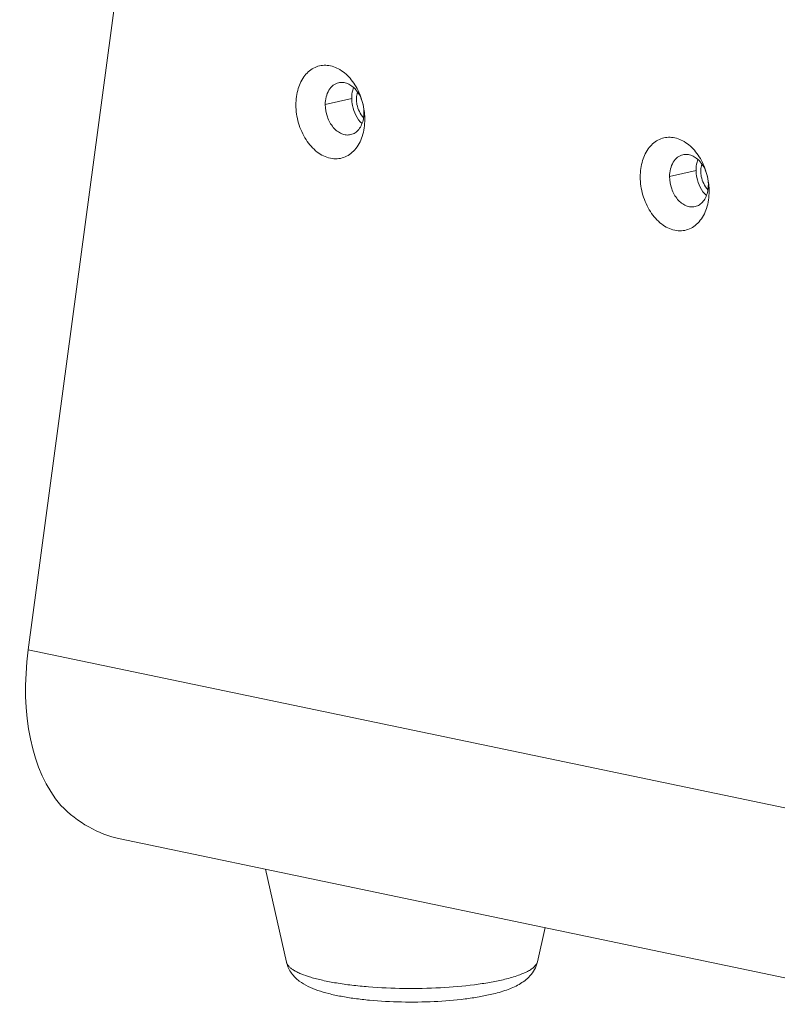
# Model space of a CAD drawing. Units: millimetres. Extents: x 38248 to 40279, y 2102 to 3329.
# Drawn here: x 38887 to 38951, y 2120 to 2203 of the extents above; entities that cross this region are included whole.
import ezdxf

# ---------------------------------------------------------------- set-up
doc = ezdxf.new("R2010")
doc.units = ezdxf.units.MM
doc.layers.add('细实线', color=7, linetype='Continuous', lineweight=13)

msp = doc.modelspace()

# ---------------------------------------------------------------- linework, layer by layer
at = {"layer": '细实线'}
for p, q in [((38887.384, 2150.293), (38914.8, 2355.223)), ((38914.665, 2196.808), (38912.431, 2196.282)), ((38943.713, 2190.737), (38941.478, 2190.21)), ((38887.384, 2150.293), (38954.193, 2136.328)), ((38895.121, 2134.358), (38961.93, 2120.393)), ((38909.16, 2123.948), (38907.377, 2131.796)), ((38930.324, 2123.974), (38930.973, 2126.863))]:
    msp.add_line(p, q, dxfattribs=at)
for centre, radius, start, end in [((38913.133, 2195.561), 2.564, 349.07282, 351.38945), ((38910.232, 2195.028), 5.535, 5.93725, 7.34745), ((38910.371, 2195.04), 5.395, 0.09946, 5.96292), ((38939.28, 2188.956), 5.535, 5.93725, 7.34745), ((38939.419, 2188.968), 5.395, 0.09946, 5.96292), ((38942.18, 2189.489), 2.564, 349.07282, 351.38945)]:
    msp.add_arc(centre, radius, start, end, dxfattribs=at)
msp.add_ellipse((38901.133, 2153.533), major_axis=(8.026, 18.595), ratio=0.615689, start_param=-4.283417, end_param=-3.435354, dxfattribs=at)
for points, knots in [([(38909.957, 2196.264), (38909.956, 2196.726), (38910.071, 2197.608), (38910.617, 2198.75), (38911.379, 2199.388), (38912.072, 2199.599), (38912.807, 2199.624), (38913.76, 2199.272), (38914.709, 2198.387), (38915.409, 2197.167), (38915.659, 2196.223), (38915.721, 2195.736)], [0, 0, 0, 0, 0.137649, 0.260685, 0.369473, 0.421594, 0.474162, 0.586028, 0.713068, 0.853585, 1, 1, 1, 1]), ([(38912.431, 2196.282), (38912.43, 2196.503), (38912.477, 2196.928), (38912.7, 2197.499), (38913.062, 2197.931), (38913.386, 2198.092), (38913.549, 2198.13)], [0, 0, 0, 0, 0.286335, 0.548196, 0.783208, 1, 1, 1, 1]), ([(38913.549, 2198.13), (38913.671, 2198.159), (38913.935, 2198.175), (38914.328, 2198.07), (38914.703, 2197.847), (38915.163, 2197.4), (38915.576, 2196.642), (38915.698, 2195.949), (38915.699, 2195.599)], [0, 0, 0, 0, 0.101159, 0.207479, 0.322419, 0.447065, 0.718622, 1, 1, 1, 1]), ([(38914.821, 2197.713), (38914.795, 2197.644), (38914.701, 2197.351), (38914.665, 2197.042), (38914.665, 2196.808)], [0, 0, 0, 0, 0.23956, 1, 1, 1, 1]), ([(38914.665, 2196.808), (38914.665, 2196.608), (38914.743, 2195.838), (38915.112, 2195.079), (38915.534, 2194.69)], [0, 0, 0, 0, 0.25901, 1, 1, 1, 1]), ([(38915.155, 2197.332), (38915.14, 2197.285), (38915.086, 2197.087), (38915.064, 2196.88), (38915.064, 2196.725)], [0, 0, 0, 0, 0.241206, 1, 1, 1, 1]), ([(38915.766, 2195.049), (38915.767, 2194.562), (38915.642, 2193.635), (38915.112, 2192.615), (38914.501, 2192.061), (38913.989, 2191.797), (38913.43, 2191.687), (38912.638, 2191.751), (38911.651, 2192.256), (38910.726, 2193.326), (38910.11, 2194.712), (38909.957, 2195.746), (38909.957, 2196.264)], [0, 0, 0, 0, 0.135948, 0.256398, 0.311198, 0.363524, 0.415126, 0.467938, 0.582385, 0.713045, 0.855505, 1, 1, 1, 1]), ([(38914.581, 2193.75), (38914.458, 2193.721), (38914.194, 2193.705), (38913.801, 2193.81), (38913.427, 2194.034), (38912.966, 2194.481), (38912.553, 2195.239), (38912.431, 2195.931), (38912.431, 2196.282)], [0, 0, 0, 0, 0.101159, 0.207479, 0.322419, 0.447065, 0.718622, 1, 1, 1, 1]), ([(38915.064, 2196.725), (38915.065, 2196.58), (38915.119, 2196.022), (38915.374, 2195.473), (38915.667, 2195.177)], [0, 0, 0, 0, 0.257453, 1, 1, 1, 1]), ([(38915.699, 2195.599), (38915.699, 2195.492), (38915.691, 2195.351), (38915.673, 2195.212), (38915.668, 2195.177)], [0, 0, 0, 0, 0.753601, 1, 1, 1, 1]), ([(38915.65, 2195.075), (38915.618, 2194.91), (38915.525, 2194.599), (38915.289, 2194.194), (38914.97, 2193.894), (38914.711, 2193.781), (38914.581, 2193.75)], [0, 0, 0, 0, 0.280677, 0.538664, 0.775734, 1, 1, 1, 1]), ([(38939.004, 2190.192), (38939.004, 2190.654), (38939.118, 2191.536), (38939.665, 2192.679), (38940.427, 2193.317), (38941.12, 2193.528), (38941.854, 2193.552), (38942.807, 2193.2), (38943.756, 2192.315), (38944.457, 2191.095), (38944.706, 2190.152), (38944.769, 2189.664)], [0, 0, 0, 0, 0.137649, 0.260685, 0.369473, 0.421594, 0.474162, 0.586028, 0.713068, 0.853585, 1, 1, 1, 1]), ([(38941.478, 2190.21), (38941.478, 2190.431), (38941.525, 2190.857), (38941.748, 2191.427), (38942.109, 2191.859), (38942.433, 2192.02), (38942.596, 2192.058)], [0, 0, 0, 0, 0.286335, 0.548196, 0.783208, 1, 1, 1, 1]), ([(38942.596, 2192.058), (38942.719, 2192.087), (38942.982, 2192.103), (38943.376, 2191.998), (38943.75, 2191.775), (38944.21, 2191.328), (38944.624, 2190.57), (38944.746, 2189.877), (38944.746, 2189.527)], [0, 0, 0, 0, 0.101159, 0.207479, 0.322419, 0.447065, 0.718622, 1, 1, 1, 1]), ([(38943.868, 2191.641), (38943.842, 2191.572), (38943.748, 2191.28), (38943.712, 2190.97), (38943.713, 2190.737)], [0, 0, 0, 0, 0.23956, 1, 1, 1, 1]), ([(38944.203, 2191.26), (38944.188, 2191.213), (38944.133, 2191.015), (38944.112, 2190.809), (38944.112, 2190.653)], [0, 0, 0, 0, 0.241206, 1, 1, 1, 1]), ([(38944.814, 2188.978), (38944.814, 2188.49), (38944.69, 2187.563), (38944.159, 2186.543), (38943.549, 2185.989), (38943.036, 2185.725), (38942.477, 2185.615), (38941.686, 2185.68), (38940.699, 2186.185), (38939.773, 2187.254), (38939.158, 2188.64), (38939.005, 2189.674), (38939.004, 2190.192)], [0, 0, 0, 0, 0.135948, 0.256398, 0.311198, 0.363524, 0.415126, 0.467938, 0.582385, 0.713045, 0.855505, 1, 1, 1, 1]), ([(38943.628, 2187.678), (38943.506, 2187.65), (38943.242, 2187.633), (38942.848, 2187.739), (38942.474, 2187.962), (38942.014, 2188.409), (38941.601, 2189.167), (38941.479, 2189.859), (38941.478, 2190.21)], [0, 0, 0, 0, 0.101159, 0.207479, 0.322419, 0.447065, 0.718622, 1, 1, 1, 1]), ([(38943.713, 2190.737), (38943.713, 2190.536), (38943.791, 2189.766), (38944.16, 2189.007), (38944.582, 2188.618)], [0, 0, 0, 0, 0.25901, 1, 1, 1, 1]), ([(38944.112, 2190.653), (38944.112, 2190.509), (38944.166, 2189.95), (38944.422, 2189.401), (38944.715, 2189.105)], [0, 0, 0, 0, 0.257453, 1, 1, 1, 1]), ([(38944.746, 2189.527), (38944.746, 2189.421), (38944.739, 2189.28), (38944.72, 2189.14), (38944.715, 2189.106)], [0, 0, 0, 0, 0.753601, 1, 1, 1, 1]), ([(38944.698, 2189.003), (38944.666, 2188.839), (38944.573, 2188.527), (38944.336, 2188.122), (38944.018, 2187.823), (38943.759, 2187.709), (38943.628, 2187.678)], [0, 0, 0, 0, 0.280677, 0.538664, 0.775734, 1, 1, 1, 1]), ([(38890.136, 2137.166), (38890.829, 2136.463), (38892.366, 2135.251), (38894.2, 2134.55), (38895.121, 2134.358)], [0, 0, 0, 0, 0.512153, 1, 1, 1, 1]), ([(38909.16, 2123.948), (38909.199, 2123.775), (38909.313, 2123.444), (38909.574, 2123.007), (38909.888, 2122.644), (38910.342, 2122.256), (38910.977, 2121.883), (38911.817, 2121.546), (38912.751, 2121.275), (38913.794, 2121.05), (38914.943, 2120.868), (38916.637, 2120.677), (38918.873, 2120.558), (38921.565, 2120.592), (38923.752, 2120.768), (38925.371, 2121.006), (38926.12, 2121.156), (38926.476, 2121.239)], [0, 0, 0, 0, 0.028774, 0.056146, 0.081911, 0.106183, 0.152609, 0.200357, 0.252438, 0.309971, 0.372947, 0.440697, 0.586006, 0.735123, 0.876366, 0.940841, 1, 1, 1, 1]), ([(38909.16, 2123.948), (38909.188, 2123.822), (38909.308, 2123.634), (38909.534, 2123.429), (38909.769, 2123.266), (38910.056, 2123.109), (38910.533, 2122.894), (38911.252, 2122.648), (38912.251, 2122.395), (38913.408, 2122.176), (38914.698, 2121.995), (38916.602, 2121.808), (38919.101, 2121.698), (38922.089, 2121.755), (38924.496, 2121.959), (38926.255, 2122.221), (38927.058, 2122.382), (38927.436, 2122.471)], [0, 0, 0, 0, 0.020659, 0.033601, 0.048671, 0.066007, 0.085663, 0.131854, 0.186791, 0.2496, 0.319142, 0.394083, 0.554124, 0.716982, 0.869602, 0.938255, 1, 1, 1, 1]), ([(38926.476, 2121.239), (38926.896, 2121.338), (38927.685, 2121.557), (38928.618, 2121.953), (38929.272, 2122.377), (38929.726, 2122.787), (38930.11, 2123.319), (38930.273, 2123.747), (38930.324, 2123.974)], [0, 0, 0, 0, 0.260056, 0.492937, 0.607756, 0.72855, 0.859594, 1, 1, 1, 1]), ([(38927.436, 2122.471), (38927.828, 2122.563), (38928.382, 2122.713), (38929.061, 2122.964), (38929.468, 2123.149), (38929.802, 2123.343), (38930.115, 2123.584), (38930.288, 2123.816), (38930.324, 2123.974)], [0, 0, 0, 0, 0.359599, 0.51199, 0.645272, 0.759428, 0.855159, 1, 1, 1, 1])]:
    msp.add_open_spline(points, degree=3, knots=knots, dxfattribs=at)

doc.saveas('drawing.dxf')
